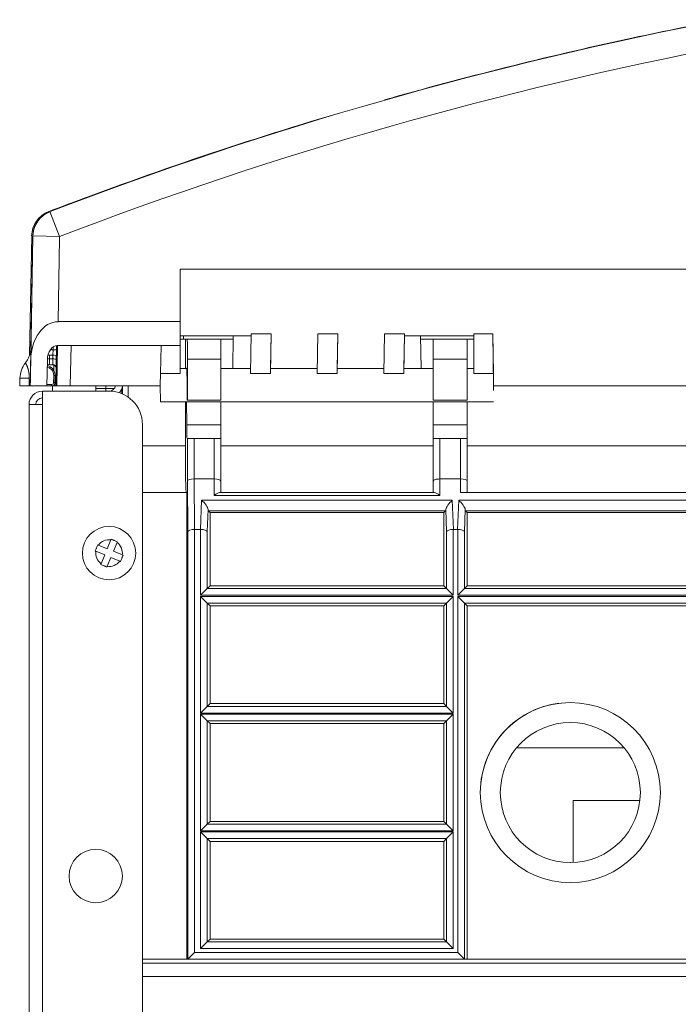
# Model space of a CAD drawing. Units: millimetres. Extents: x 891 to 3168, y 559 to 3133.
# Drawn here: x 1744 to 1843, y 1054 to 1201 of the extents above; entities that cross this region are included whole.
import ezdxf

# ---------------------------------------------------------------- set-up
doc = ezdxf.new("R2010")
doc.units = ezdxf.units.MM
doc.layers.add('1', color=7, linetype='Continuous', true_color=0xffffff)

msp = doc.modelspace()

# ---------------------------------------------------------------- linework, layer by layer
at = {"layer": '1', "color": 18, "linetype": 'Continuous', "lineweight": 13}
for p, q in [((1748.41, 1172.43), (1748.41, 1172.43)), ((1748.59, 1172.43), (1748.59, 1172.43)), ((1750.02, 1168.7), (1748.59, 1172.43)), ((1746.03, 1168.77), (1745.7, 1150.2)), ((1745.85, 1168.77), (1745.85, 1168.77)), ((1746.03, 1168.77), (1746.03, 1168.77)), ((1750.02, 1168.7), (1746.03, 1168.77)), ((1750.02, 1168.43), (1750.02, 1168.7)), ((1749.8, 1155.92), (1750.02, 1168.43)), ((1751.74, 1152.35), (1751.63, 1146.29)), ((1748.53, 1150.9), (1748.53, 1150.35)), ((1749.03, 1150.9), (1748.53, 1150.9)), ((1748.66, 1151.71), (1749.05, 1151.71)), ((1749.02, 1150.35), (1749.03, 1150.9)), ((1749.03, 1150.9), (1749.05, 1151.71)), ((1749.05, 1151.71), (1749.05, 1152.11)), ((1749.05, 1151.71), (1749.55, 1151.7)), ((1748.53, 1150.35), (1749.02, 1150.35)), ((1749, 1149.46), (1749.02, 1150.35)), ((1774.21, 1150.27), (1769.21, 1150.27)), ((1811.16, 1150.27), (1806.06, 1150.27)), ((1748.53, 1148.95), (1748.18, 1149.16)), ((1749.14, 1146.78), (1749.16, 1147.81)), ((1749.36, 1147.81), (1749.34, 1146.78)), ((1768.1, 1148.14), (1765.16, 1148.14)), ((1778.66, 1148.14), (1781.66, 1148.14)), ((1791.66, 1148.14), (1788.66, 1148.14)), ((1801.66, 1148.14), (1798.66, 1148.14)), ((1815.1, 1148.14), (1812.16, 1148.14)), ((1744.09, 1147.43), (1745.49, 1147.43)), ((1748.14, 1146.49), (1748.84, 1146.49)), ((1747.45, 1143.49), (1747.45, 691.99)), ((1774.21, 1140.46), (1769.09, 1140.46)), ((1806.06, 1140.46), (1811.16, 1140.46)), ((1769.19, 1132), (1769.19, 1138.37)), ((1770.19, 1138.37), (1770.19, 1132.32)), ((1773.21, 1132.32), (1773.21, 1138.37)), ((1774.21, 1138.37), (1774.21, 1132)), ((1807.06, 1138.37), (1807.06, 1132.32)), ((1810.16, 1132.32), (1810.16, 1138.37)), ((1811.16, 1138.37), (1811.16, 1132)), ((1762.45, 1137.27), (1768.89, 1137.27)), ((1774.21, 1137.27), (1806.06, 1137.27)), ((1811.16, 1137.27), (2180.1, 1137.27)), ((1770.19, 1132.32), (1770.28, 1124.75)), ((1773.21, 1129.84), (1773.21, 1132.32)), ((1807.06, 1132.32), (1807.06, 1129.84)), ((1810.16, 1130.27), (1810.16, 1132.32)), ((1771.17, 1124.75), (1771.33, 1129.11)), ((1771.33, 1129.11), (1808.93, 1129.11)), ((1807.06, 1129.84), (1773.21, 1129.84)), ((1808.93, 1129.11), (1809.09, 1124.75)), ((1809.73, 1124.75), (1809.89, 1129.11)), ((1809.89, 1129.11), (1848.96, 1129.11)), ((1807.93, 1127.54), (1772.33, 1127.54)), ((1848.99, 1127.54), (1810.89, 1127.54)), ((1769.28, 1060.27), (1769.28, 1124.43)), ((1770.28, 1124.75), (1770.28, 1061.27)), ((1771.18, 1114.86), (1771.18, 1124.75)), ((1772.18, 1124.43), (1772.18, 1115.86)), ((1808.08, 1115.86), (1808.08, 1124.43)), ((1809.08, 1124.75), (1809.08, 1114.86)), ((1809.74, 1114.86), (1809.74, 1124.75)), ((1810.74, 1124.43), (1810.74, 1115.86)), ((1772.18, 1115.86), (1808.08, 1115.86)), ((1810.74, 1115.86), (1945.52, 1115.86)), ((1809.08, 1114.86), (1771.18, 1114.86)), ((1771.18, 1097.19), (1771.18, 1114.7)), ((1771.18, 1114.7), (1809.08, 1114.7)), ((1809.08, 1114.7), (1809.08, 1097.19)), ((1946.52, 1114.86), (1809.74, 1114.86)), ((1809.74, 1061.27), (1809.74, 1114.7)), ((1809.74, 1114.7), (1946.52, 1114.7)), ((1772.18, 1113.7), (1772.18, 1098.19)), ((1808.08, 1113.7), (1772.18, 1113.7)), ((1808.08, 1098.19), (1808.08, 1113.7)), ((1810.74, 1113.7), (1810.74, 1060.27)), ((1945.52, 1113.7), (1810.74, 1113.7)), ((1772.18, 1098.19), (1808.08, 1098.19)), ((1809.08, 1097.19), (1771.18, 1097.19)), ((1771.18, 1079.52), (1771.18, 1097.03)), ((1771.18, 1097.03), (1809.08, 1097.03)), ((1809.08, 1097.03), (1809.08, 1079.52)), ((1772.18, 1096.03), (1772.18, 1080.52)), ((1808.08, 1096.03), (1772.18, 1096.03)), ((1808.08, 1080.52), (1808.08, 1096.03)), ((1772.18, 1080.52), (1808.08, 1080.52)), ((1809.08, 1079.52), (1771.18, 1079.52)), ((1771.18, 1061.85), (1771.18, 1079.36)), ((1771.18, 1079.36), (1809.08, 1079.36)), ((1772.18, 1078.36), (1772.18, 1062.85)), ((1808.08, 1078.36), (1772.18, 1078.36)), ((1808.08, 1062.85), (1808.08, 1078.36)), ((1809.08, 1079.36), (1809.08, 1061.85)), ((1772.18, 1062.85), (1808.08, 1062.85)), ((1770.28, 1061.27), (1809.74, 1061.27)), ((1809.08, 1061.85), (1771.18, 1061.85)), ((2228.45, 1057.66), (1762.46, 1057.66))]:
    msp.add_line(p, q, dxfattribs=at)
at = {"layer": '1', "color": 18, "linetype": 'Continuous', "lineweight": 18}
for p, q in [((1745.85, 1168.77), (1745.53, 1150.91)), ((1745.53, 1150.91), (1745.85, 1168.77)), ((1745.67, 1148.68), (1746.03, 1168.77)), ((1768.1, 1163.79), (1768.1, 1155.92)), ((1850.21, 1163.79), (1768.1, 1163.79)), ((1768.1, 1155.92), (1749.8, 1155.92)), ((1768.1, 1152.35), (1768.1, 1155.92)), ((1776.08, 1153.77), (1768.1, 1153.77)), ((1776.08, 1153.77), (1775.99, 1148.87)), ((1778.77, 1154.1), (1778.66, 1148.14)), ((1781.77, 1154.1), (1778.77, 1154.1)), ((1781.66, 1148.14), (1781.77, 1154.1)), ((1781.68, 1148.87), (1781.77, 1154.1)), ((1788.77, 1154.1), (1788.66, 1148.14)), ((1788.77, 1154.1), (1791.77, 1154.1)), ((1791.66, 1148.14), (1791.77, 1154.1)), ((1791.77, 1154.1), (1791.68, 1148.87)), ((1798.77, 1154.1), (1798.66, 1148.14)), ((1801.77, 1154.1), (1798.77, 1154.1)), ((1801.66, 1148.14), (1801.77, 1154.1)), ((1801.68, 1148.87), (1801.76, 1153.77)), ((1801.76, 1153.77), (1801.77, 1154.1)), ((1804.28, 1148.87), (1804.18, 1153.77)), ((1812.16, 1153.77), (1804.18, 1153.77)), ((1812.16, 1154.1), (1812.16, 1148.14)), ((1812.16, 1154.1), (1815, 1154.1)), ((1815, 1154.1), (1815.13, 1146.37)), ((1815.1, 1148.14), (1815, 1154.1)), ((1749.45, 1146.29), (1749.56, 1152.33)), ((1749.63, 1146.29), (1749.74, 1152.35)), ((1768.1, 1152.35), (1749.74, 1152.35)), ((1765.24, 1152.35), (1765.16, 1148.14)), ((1768.89, 1153.27), (1768.1, 1153.27)), ((1768.1, 1148.14), (1768.1, 1152.35)), ((1769.16, 1153.27), (1768.89, 1153.27)), ((1768.89, 1148.87), (1768.89, 1153.27)), ((1769.16, 1153.27), (1774.21, 1153.27)), ((1776.07, 1153.27), (1774.21, 1153.27)), ((1774.21, 1153.27), (1774.21, 1148.87)), ((1774.21, 1153.27), (1774.21, 1153.27)), ((1774.21, 1153.27), (1774.21, 1150.27)), ((1806.06, 1153.27), (1804.19, 1153.27)), ((1806.06, 1153.27), (1811.16, 1153.27)), ((1806.06, 1150.27), (1806.06, 1153.27)), ((1812.17, 1153.27), (1811.16, 1153.27)), ((1811.16, 1153.27), (1811.16, 1148.87)), ((1811.16, 1153.27), (1811.16, 1153.27)), ((1811.16, 1153.27), (1811.16, 1150.27)), ((1745.7, 1150.2), (1745.63, 1146.29)), ((1748.2, 1150.2), (1748.13, 1146.29)), ((1748.63, 1149.12), (1748.19, 1149.39)), ((1749, 1149.46), (1748.53, 1149.46)), ((1749.17, 1148.57), (1749.19, 1149.42)), ((1769.21, 1144.14), (1769.21, 1150.27)), ((1774.21, 1150.27), (1774.21, 1144.14)), ((1806.06, 1150.27), (1806.06, 1144.14)), ((1811.16, 1144.14), (1811.16, 1150.27)), ((1745.65, 1147.53), (1745.67, 1148.21)), ((1749.34, 1146.78), (1749.36, 1147.8)), ((1749.36, 1147.81), (1749.36, 1147.8)), ((1765.16, 1148.14), (1765.13, 1146.37)), ((1769.12, 1148.87), (1768.1, 1148.87)), ((1778.68, 1148.87), (1774.21, 1148.87)), ((1774.21, 1148.87), (1774.21, 1145.48)), ((1781.68, 1148.87), (1781.66, 1148.14)), ((1788.68, 1148.87), (1781.68, 1148.87)), ((1791.66, 1148.14), (1791.68, 1148.87)), ((1798.68, 1148.87), (1791.68, 1148.87)), ((1801.68, 1148.87), (1801.66, 1148.14)), ((1806.06, 1148.87), (1801.68, 1148.87)), ((1812.16, 1148.87), (1811.16, 1148.87)), ((1811.16, 1148.87), (1811.16, 1145.48)), ((1815.13, 1146.37), (1815.1, 1148.14)), ((1744.09, 1147.43), (1744.05, 1146.29)), ((1745.47, 1146.29), (1744.05, 1146.29)), ((1747.03, 1146.29), (1745.45, 1146.29)), ((1745.63, 1146.29), (1745.63, 1146.29)), ((1748.13, 1146.29), (1745.63, 1146.29)), ((1747.03, 1146.29), (1749.45, 1146.29)), ((1748.84, 1146.29), (1748.13, 1146.29)), ((1749.45, 1146.29), (1752.45, 1146.29)), ((1751.63, 1146.29), (1749.63, 1146.29)), ((1751.63, 1146.29), (1765.13, 1146.29)), ((1755.45, 1145.49), (1755.45, 1146.29)), ((1755.45, 1145.49), (1755.45, 1146.29)), ((1755.45, 1146.29), (1755.45, 1145.89)), ((1756.95, 1145.49), (1756.95, 1146.29)), ((1756.95, 1145.49), (1756.95, 1146.29)), ((1759.46, 1146.29), (1759.46, 1145.07)), ((1760.33, 1144.58), (1760.33, 1146.29)), ((1765.13, 1146.37), (1765.18, 1143.87)), ((1815.12, 1145.6), (1815.13, 1146.37)), ((1815.12, 1145.6), (1815.13, 1146.29)), ((1815.13, 1146.37), (1815.13, 1146.29)), ((1815.13, 1146.37), (1815.13, 1146.37)), ((1815.13, 1146.29), (1844.9, 1146.29)), ((1815.13, 1146.29), (1815.13, 1146.29)), ((1747.45, 1145.49), (1757.45, 1145.49)), ((1747.45, 1145.49), (1747.45, 1143.49)), ((1758.25, 1145.89), (1755.45, 1145.89)), ((1759.35, 1145.12), (1759.35, 1145.86)), ((1759.35, 1145.12), (1759.35, 1145.86)), ((1774.21, 1144.14), (1774.21, 1145.48)), ((1811.16, 1144.14), (1811.16, 1145.48)), ((1747.45, 1143.49), (1745.45, 1143.49)), ((1745.45, 691.99), (1745.45, 1143.49)), ((1765.18, 1143.87), (1815.09, 1143.87)), ((1768.89, 1137.27), (1768.89, 1143.87)), ((1769.07, 1143.87), (1769.09, 1140.46)), ((1769.21, 1144.14), (1769.16, 1144.14)), ((1774.21, 1144.14), (1769.21, 1144.14)), ((1774.21, 1144.14), (1774.21, 1144.14)), ((1774.21, 1143.87), (1774.21, 1137.27)), ((1774.21, 1143.87), (1774.21, 1140.46)), ((1806.06, 1144.14), (1811.16, 1144.14)), ((1806.06, 1140.46), (1806.06, 1143.87)), ((1811.16, 1144.14), (1811.16, 1144.14)), ((1811.16, 1143.87), (1811.16, 1137.27)), ((1811.16, 1140.46), (1811.16, 1143.87)), ((1762.45, 1140.49), (1762.45, 694.99)), ((1774.21, 1140.46), (1774.21, 1138.37)), ((1806.06, 1138.37), (1806.06, 1140.46)), ((1811.16, 1138.37), (1811.16, 1140.46)), ((1769.14, 1138.37), (1769.19, 1138.37)), ((1769.19, 1138.37), (1770.19, 1138.37)), ((1770.19, 1138.37), (1773.21, 1138.37)), ((1773.21, 1138.37), (1774.21, 1138.37)), ((1806.06, 1132), (1806.06, 1138.37)), ((1806.06, 1138.37), (1807.06, 1138.37)), ((1807.06, 1138.37), (1810.16, 1138.37)), ((1810.16, 1138.37), (1811.16, 1138.37)), ((1774.21, 1130.27), (1774.21, 1137.27)), ((1811.16, 1130.27), (1811.16, 1137.27)), ((1769.28, 1124.43), (1769.19, 1132)), ((1770.19, 1132.32), (1773.21, 1132.32)), ((1774.21, 1132), (1774.21, 1130.27)), ((1806.06, 1130.27), (1806.06, 1132)), ((1807.06, 1132.32), (1810.16, 1132.32)), ((1811.16, 1132), (1811.16, 1130.27)), ((1762.45, 1130.27), (1769.1, 1130.27)), ((1769.1, 1060.27), (1769.1, 1130.27)), ((1774.03, 1130.27), (1806.24, 1130.27)), ((1774.21, 1130.27), (1774.21, 1130.27)), ((1810.16, 1130.27), (1848.94, 1130.27)), ((1772.3, 1127.74), (1772.18, 1124.43)), ((1772.33, 1127.54), (1772.6, 1127.27)), ((1807.66, 1127.27), (1772.6, 1127.27)), ((1772.6, 1127.27), (1772.6, 1116.28)), ((1807.93, 1127.54), (1807.66, 1127.27)), ((1807.66, 1127.27), (1807.66, 1116.28)), ((1808.08, 1124.43), (1807.96, 1127.74)), ((1810.86, 1127.74), (1810.74, 1124.43)), ((1810.89, 1127.54), (1811.16, 1127.27)), ((1945.1, 1127.27), (1811.16, 1127.27)), ((1811.16, 1127.27), (1811.16, 1116.28)), ((1771.17, 1124.75), (1770.28, 1124.75)), ((1770.28, 1124.75), (1770.28, 1124.75)), ((1809.73, 1124.75), (1809.09, 1124.75)), ((1757.73, 1123.17), (1757.18, 1121.85)), ((1758.11, 1121.46), (1758.66, 1122.79)), ((1755.47, 1121.47), (1756.8, 1120.92)), ((1757.18, 1121.85), (1755.86, 1122.4)), ((1759.44, 1120.91), (1758.11, 1121.46)), ((1756.8, 1120.92), (1756.25, 1119.6)), ((1757.17, 1119.21), (1757.73, 1120.54)), ((1757.73, 1120.54), (1759.05, 1119.99)), ((1771.18, 1114.86), (1772.18, 1115.86)), ((1772.18, 1115.86), (1772.6, 1116.28)), ((1772.6, 1116.28), (1807.66, 1116.28)), ((1807.66, 1116.28), (1808.08, 1115.86)), ((1809.08, 1114.86), (1808.08, 1115.86)), ((1809.74, 1114.86), (1810.74, 1115.86)), ((1811.16, 1116.28), (1810.74, 1115.86)), ((1811.16, 1116.28), (1945.1, 1116.28)), ((1772.18, 1113.7), (1771.18, 1114.7)), ((1808.08, 1113.7), (1809.08, 1114.7)), ((1810.74, 1113.7), (1809.74, 1114.7)), ((1772.18, 1113.7), (1772.6, 1113.28)), ((1772.6, 1113.28), (1772.6, 1098.61)), ((1772.6, 1113.28), (1807.66, 1113.28)), ((1807.66, 1113.28), (1808.08, 1113.7)), ((1807.66, 1113.28), (1807.66, 1098.61)), ((1811.16, 1113.28), (1810.74, 1113.7)), ((1811.16, 1113.28), (1811.16, 1060.27)), ((1811.16, 1113.28), (1945.1, 1113.28)), ((1771.18, 1097.19), (1772.18, 1098.19)), ((1772.18, 1098.19), (1772.6, 1098.61)), ((1772.6, 1098.61), (1807.66, 1098.61)), ((1808.08, 1098.19), (1807.66, 1098.61)), ((1809.08, 1097.19), (1808.08, 1098.19)), ((1772.18, 1096.03), (1771.18, 1097.03)), ((1808.08, 1096.03), (1809.08, 1097.03)), ((1772.18, 1096.03), (1772.6, 1095.61)), ((1772.6, 1095.61), (1772.6, 1080.94)), ((1772.6, 1095.61), (1807.66, 1095.61)), ((1808.08, 1096.03), (1807.66, 1095.61)), ((1807.66, 1095.61), (1807.66, 1080.94)), ((1834.7, 1091.99), (1818.57, 1091.99)), ((1827.03, 1084.07), (1827.03, 1074.78)), ((1837.06, 1084.07), (1827.03, 1084.07)), ((1771.18, 1079.52), (1772.18, 1080.52)), ((1772.18, 1080.52), (1772.6, 1080.94)), ((1772.6, 1080.94), (1807.66, 1080.94)), ((1808.08, 1080.52), (1807.66, 1080.94)), ((1808.08, 1080.52), (1809.08, 1079.52)), ((1772.18, 1078.36), (1771.18, 1079.36)), ((1772.18, 1078.36), (1772.6, 1077.94)), ((1808.08, 1078.36), (1807.66, 1077.94)), ((1808.08, 1078.36), (1809.08, 1079.36)), ((1772.6, 1077.94), (1772.6, 1063.27)), ((1772.6, 1077.94), (1807.66, 1077.94)), ((1807.66, 1077.94), (1807.66, 1063.27)), ((1771.18, 1061.85), (1772.18, 1062.85)), ((1772.18, 1062.85), (1772.6, 1063.27)), ((1772.6, 1063.27), (1807.66, 1063.27)), ((1808.08, 1062.85), (1807.66, 1063.27)), ((1809.08, 1061.85), (1808.08, 1062.85)), ((1769.28, 1060.27), (1770.28, 1061.27)), ((1810.74, 1060.27), (1809.74, 1061.27)), ((1762.45, 1060.27), (1769.1, 1060.27)), ((1762.46, 1059.66), (2228.45, 1059.66)), ((1769.28, 1060.27), (1769.1, 1060.27)), ((1810.74, 1060.27), (1769.28, 1060.27)), ((1811.16, 1060.27), (1810.74, 1060.27)), ((1811.16, 1060.27), (1945.1, 1060.27))]:
    msp.add_line(p, q, dxfattribs=at)
at = {"layer": '1', "color": 163, "linetype": 'Continuous', "lineweight": 18}
for p, q in [((1771.68, 1127.27), (1771.68, 1127.27)), ((1808.61, 1127.27), (1808.61, 1127.27))]:
    msp.add_line(p, q, dxfattribs=at)
at = {"layer": '1', "color": 18, "linetype": 'Continuous', "lineweight": 18}
for centre, radius in [((1757.45, 1121.19), 4), ((1826.63, 1085.27), 13.5), ((1826.63, 1085.27), 10.5), ((1755.45, 1072.74), 4)]:
    msp.add_circle(centre, radius, dxfattribs=at)
for centre, radius, start, end in [((1961.82, 615.72), 596.15, 100.84626, 110.95692), ((1749.84, 1168.7), 4, 110.9569, 179), ((1748.08, 1147.29), 4, 142.5359, 178), ((1748.53, 1149.96), 0.5, 226.987, 270), ((1749, 1148.96), 0.5, 359, 90), ((1753.95, 1146.29), 5, 180, 189.1617), ((1753.95, 1146.29), 5, 180, 189.1617), ((1757.45, 1146.49), 1, 270, 348.2367), ((1757.45, 1146.49), 2, 321.3169, 354.1486), ((1747.45, 1143.49), 2, 90, 180), ((1757.45, 1140.49), 5, 0, 90), ((1747.45, 1143.49), 1, 90, 180), ((1826.63, 1085.27), 13.5, 89.9944, 180), ((1826.63, 1085.27), 10.5, 90, 269.9944), ((1826.63, 1085.27), 13.5, 180, 270)]:
    msp.add_arc(centre, radius, start, end, dxfattribs=at)
at = {"layer": '1', "color": 18, "linetype": 'Continuous', "lineweight": 13}
for centre, radius, start, end in [((1961.82, 615.72), 592.15, 100.84626, 110.95692), ((1750.02, 1168.7), 4, 110.9569, 179), ((1757.45, 1121.19), 2, 81.9548, 142.9998), ((1757.45, 1121.19), 2, 351.9548, 52.9998), ((1757.45, 1121.19), 2, 171.9548, 232.9998), ((1757.45, 1121.19), 2, 261.9548, 322.9998)]:
    msp.add_arc(centre, radius, start, end, dxfattribs=at)
for centre, major_axis, ratio, start_param, end_param in [((1961.64, 615.72), (596.15, 0), 1, 1.78461, 1.847507), ((1961.64, 615.72), (596.15, 0), 1, 1.85968, 1.936564), ((1747.85, 1168.73), (2, -0.03), 0.014065, 2.760122, 3.141592), ((1748.53, 1151.1), (0.5, 0), 0.404733, 4.233517, 4.712389), ((1749.03, 1150.7), (-0.5, 0.009), 0.404682, 3.141593, 4.719452), ((1748.53, 1150.55), (0.5, 0), 0.404733, 4.015911, 4.712389), ((1749.02, 1150.15), (0.5, -0.009), 0.404682, 0, 1.57786), ((1748.53, 1148.95), (-0.103, -0.171), 0.00899, 1.555836, 3.149151), ((1747.86, 1147.83), (0.01, 1.3), 0.99981, 4.705339, 5.752537), ((1749.16, 1147.82), (-0.2, 0.003), 0.01745, 1.571099, 3.141591), ((1741.65, 1147.57), (4, -0.07), 0.064576, 5.998236, 6.283184), ((1748.84, 1146.79), (0.354, -0.354), 1, 5.497787, 7.05113), ((1748.84, 1146.79), (0.212, -0.212), 1, 5.497787, 7.05113), ((1748.84, 1146.49), (0, 0.2), 0.000001, 1.58825, 3.141593), ((1749.14, 1146.78), (-0.2, 0.003), 0.01745, 1.571099, 3.141591)]:
    msp.add_ellipse(centre, major_axis=major_axis, ratio=ratio, start_param=start_param, end_param=end_param, dxfattribs=at)
at = {"layer": '1', "color": 18, "linetype": 'Continuous', "lineweight": 18}
for centre, major_axis, ratio, start_param, end_param in [((1961.64, 615.72), (556.87, 212.81), 0.999999, 1.560708, 1.571533), ((1749.7, 1150.2), (0.2, 5.71), 0.699896, 0.023957, 1.594752), ((1749.7, 1150.2), (0.07, 2.14), 0.699896, 0.023958, 1.594752), ((1769.16, 1150.27), (0, -3), 0.017455, 1.570796, 3.141593), ((1747.86, 1147.84), (0.02, 1.5), 0.99984, 4.705121, 5.752318), ((1769.1, 1146.37), (0, -2.6), 0.017455, 1.222674, 3.419537), ((1748.84, 1146.79), (0.354, -0.354), 1, 5.497787, 7.05113), ((1769.14, 1141.37), (0, -3), 0.017455, 5.018549, 6.283185), ((1769.02, 1137.27), (0, -7), 0.017455, 4.712389, 6.283185), ((1770.19, 1132), (1, 0.006), 0.315279, 1.56887, 3.122213), ((1773.21, 1132), (1, 0), 0.315299, 0, 1.570796), ((1807.06, 1132), (1, 0), 0.315299, 1.570796, 3.141593), ((1810.16, 1132), (1, 0), 0.315299, 0, 1.570796), ((1773.21, 1129.27), (0.954, 0.954), 0.315299, 0.305433, 1.265364), ((1807.06, 1129.27), (0.954, -0.954), 0.315299, 1.876229, 2.83616), ((1771.33, 1128.54), (0.922, -0.957), 0.315125, 0.358835, 1.886747), ((1808.93, 1128.54), (0.922, 0.957), 0.315125, 1.254846, 2.782758), ((1809.89, 1128.54), (0.922, -0.957), 0.315125, 0.358835, 1.886747), ((1772.33, 1128.54), (0, -1), 0.052408, 5.629436, 6.230825), ((1807.93, 1128.54), (0, -1), 0.052408, 0.05236, 0.653749), ((1810.89, 1128.54), (0, -1), 0.052408, 5.629436, 6.230825), ((1770.28, 1124.43), (1, 0.006), 0.315279, 1.56887, 3.122213), ((1771.13, 1123), (0.06, 1.74), 0.573002, 0.011545, 0.021015), ((1771.18, 1124.43), (1, -0.018), 0.315125, 0.05814, 1.576576), ((1809.08, 1124.43), (1, 0.018), 0.315125, 1.565017, 3.083453), ((1809.14, 1123), (0.06, -1.74), 0.57321, 3.120565, 3.130039), ((1809.69, 1123), (0.06, 1.74), 0.573202, 0.011555, 0.021028), ((1809.74, 1124.43), (1, -0.018), 0.315125, 0.05814, 1.576576), ((1769.28, 1061.27), (0, -1), 0.017454, 0, 0.017452), ((1810.74, 1061.27), (0, -1), 0.052408, 6.230825, 6.283185)]:
    msp.add_ellipse(centre, major_axis=major_axis, ratio=ratio, start_param=start_param, end_param=end_param, dxfattribs=at)
for points, knots in [([(1835.14, 1198.29), (1837.51, 1198.81), (1839.9, 1199.31), (1844.67, 1200.28), (1847.06, 1200.76), (1849.46, 1201.22)], [0, 0, 0, 0, 0.5, 0.5, 1, 1, 1, 1]), ([(1745.73, 1151.65), (1745.73, 1151.75), (1745.72, 1151.76), (1745.7, 1151.57), (1745.64, 1151.3), (1745.59, 1151.09), (1745.52, 1150.87), (1745.43, 1150.63), (1745.33, 1150.39), (1745.16, 1150.08), (1745.02, 1149.86), (1744.91, 1149.72)], [0, 0, 0, 0, 0.345306, 0.577751, 0.658769, 0.722417, 0.774128, 0.819545, 0.863264, 0.907777, 1, 1, 1, 1]), ([(1745.73, 1151.73), (1745.73, 1151.68), (1745.73, 1151.63), (1745.72, 1151.37), (1745.72, 1151.09), (1745.7, 1150.27), (1745.69, 1149.74), (1745.68, 1148.93)], [0, 0, 0, 0, 0.117436, 0.117436, 0.558718, 0.558718, 1, 1, 1, 1]), ([(1745.68, 1148.93), (1745.68, 1148.91), (1745.68, 1148.86), (1745.68, 1148.79), (1745.68, 1148.73), (1745.68, 1148.66), (1745.67, 1148.58), (1745.67, 1148.51), (1745.67, 1148.44), (1745.67, 1148.37), (1745.67, 1148.29), (1745.67, 1148.23), (1745.67, 1148.17), (1745.67, 1148.12), (1745.67, 1148.05), (1745.67, 1147.96), (1745.67, 1147.85), (1745.67, 1147.75), (1745.67, 1147.66), (1745.67, 1147.6), (1745.67, 1147.54), (1745.67, 1147.52), (1745.67, 1147.5), (1745.67, 1147.5), (1745.67, 1147.49), (1745.67, 1147.49), (1745.67, 1147.49)], [0, 0, 0, 0, 0.047883, 0.09622, 0.145016, 0.194275, 0.244004, 0.294209, 0.344898, 0.396079, 0.447764, 0.499965, 0.526558, 0.564531, 0.614155, 0.675801, 0.749959, 0.841094, 0.874965, 0.937453, 0.96872, 0.98436, 0.99218, 0.99609, 0.998045, 1, 1, 1, 1]), ([(1769.15, 1145.48), (1769.15, 1145.44), (1769.15, 1145.37), (1769.14, 1145.29), (1769.14, 1145.23), (1769.14, 1145.21), (1769.14, 1145.17), (1769.14, 1145.15), (1769.14, 1145.09), (1769.14, 1145.01), (1769.15, 1144.93), (1769.15, 1144.87), (1769.15, 1144.85), (1769.15, 1144.82), (1769.15, 1144.8), (1769.15, 1144.74), (1769.15, 1144.67), (1769.15, 1144.6), (1769.15, 1144.55), (1769.15, 1144.53), (1769.15, 1144.5), (1769.15, 1144.49), (1769.15, 1144.44), (1769.15, 1144.39), (1769.15, 1144.34), (1769.15, 1144.3), (1769.15, 1144.29), (1769.15, 1144.27), (1769.15, 1144.26), (1769.15, 1144.24), (1769.16, 1144.2), (1769.16, 1144.18), (1769.16, 1144.16), (1769.16, 1144.16), (1769.16, 1144.15), (1769.16, 1144.15), (1769.16, 1144.14), (1769.16, 1144.14), (1769.16, 1144.14)], [0, 0, 0, 0, 0.0625, 0.125, 0.125, 0.15625, 0.15625, 0.1875, 0.1875, 0.25, 0.3125, 0.3125, 0.34375, 0.34375, 0.375, 0.375, 0.4375, 0.5, 0.5, 0.53125, 0.53125, 0.5625, 0.5625, 0.625, 0.6875, 0.6875, 0.71875, 0.71875, 0.75, 0.75, 0.8125, 0.875, 0.875, 0.90625, 0.90625, 0.9375, 0.9375, 1, 1, 1, 1]), ([(1757.78, 1123.28), (1757.86, 1123.25), (1757.93, 1123.21), (1758.05, 1123.16), (1758.09, 1123.15), (1758.15, 1123.12), (1758.18, 1123.11), (1758.21, 1123.1), (1758.23, 1123.09), (1758.24, 1123.09), (1758.32, 1123.05), (1758.4, 1123.02), (1758.55, 1122.96), (1758.63, 1122.93), (1758.7, 1122.89)], [0, 0, 0, 0, 0.25, 0.25, 0.375, 0.375, 0.4375, 0.46875, 0.46875, 0.5, 0.5, 0.75, 0.75, 1, 1, 1, 1]), ([(1755.37, 1121.52), (1755.4, 1121.59), (1755.43, 1121.67), (1755.48, 1121.79), (1755.5, 1121.83), (1755.52, 1121.89), (1755.54, 1121.92), (1755.55, 1121.94), (1755.56, 1121.96), (1755.56, 1121.97), (1755.6, 1122.06), (1755.63, 1122.14), (1755.69, 1122.29), (1755.72, 1122.36), (1755.75, 1122.44)], [0, 0, 0, 0, 0.25, 0.25, 0.375, 0.375, 0.4375, 0.46875, 0.46875, 0.5, 0.5, 0.75, 0.75, 1, 1, 1, 1]), ([(1759.54, 1120.87), (1759.51, 1120.79), (1759.48, 1120.71), (1759.43, 1120.6), (1759.41, 1120.56), (1759.39, 1120.5), (1759.37, 1120.47), (1759.36, 1120.44), (1759.35, 1120.42), (1759.35, 1120.41), (1759.31, 1120.33), (1759.28, 1120.25), (1759.22, 1120.1), (1759.19, 1120.02), (1759.16, 1119.95)], [0, 0, 0, 0, 0.25, 0.25, 0.375, 0.375, 0.4375, 0.46875, 0.46875, 0.5, 0.5, 0.75, 0.75, 1, 1, 1, 1]), ([(1757.13, 1119.11), (1757.05, 1119.14), (1756.98, 1119.17), (1756.86, 1119.22), (1756.82, 1119.24), (1756.76, 1119.26), (1756.73, 1119.27), (1756.7, 1119.29), (1756.68, 1119.29), (1756.67, 1119.3), (1756.59, 1119.33), (1756.51, 1119.36), (1756.36, 1119.43), (1756.28, 1119.46), (1756.21, 1119.49)], [0, 0, 0, 0, 0.25, 0.25, 0.375, 0.375, 0.4375, 0.46875, 0.46875, 0.5, 0.5, 0.75, 0.75, 1, 1, 1, 1])]:
    msp.add_open_spline(points, degree=3, knots=knots, dxfattribs=at)
msp.add_rational_spline([(1746.03, 1168.77), (1746.04, 1169.56), (1746.29, 1170.34), (1747.2, 1171.64), (1747.85, 1172.15), (1748.59, 1172.43)], [0.999999987745, 0.999999987796, 0.999999987846, 0.99999998793, 0.999999987962, 0.99999998798], degree=3, knots=[0, 0, 0, 0, 0.5, 0.5, 1, 1, 1, 1], dxfattribs=at)
at = {"layer": '1', "color": 18, "linetype": 'Continuous', "lineweight": 13}
for points in [[(1750.02, 1168.43), (1750.02, 1168.43), (1750.02, 1168.43), (1750.02, 1168.43)], [(1745.47, 1146.29), (1745.48, 1146.67), (1745.48, 1147.05), (1745.49, 1147.43)]]:
    msp.add_open_spline(points, degree=3, dxfattribs=at)
at = {"layer": '1', "color": 18, "linetype": 'Continuous', "lineweight": 18}
for points, degree in [([(1768.61, 1153.77), (1768.61, 1153.6), (1768.6, 1153.44), (1768.6, 1153.27)], 3), ([(1776.08, 1153.77), (1778.76, 1153.77)], 1), ([(1801.76, 1153.77), (1804.18, 1153.77)], 1), ([(1755.45, 1146.29), (1753.09, 1146.29)], 1), ([(1757.73, 1123.17), (1757.74, 1123.19), (1757.76, 1123.23), (1757.77, 1123.26), (1757.78, 1123.28)], 3), ([(1758.7, 1122.89), (1758.69, 1122.88), (1758.68, 1122.84), (1758.67, 1122.81), (1758.66, 1122.79)], 3), ([(1755.47, 1121.47), (1755.46, 1121.48), (1755.42, 1121.49), (1755.39, 1121.51), (1755.37, 1121.52)], 3), ([(1755.75, 1122.44), (1755.77, 1122.43), (1755.81, 1122.42), (1755.84, 1122.4), (1755.86, 1122.4)], 3), ([(1759.16, 1119.95), (1759.14, 1119.95), (1759.1, 1119.97), (1759.07, 1119.98), (1759.05, 1119.99)], 3), ([(1759.44, 1120.91), (1759.45, 1120.91), (1759.49, 1120.89), (1759.52, 1120.88), (1759.54, 1120.87)], 3), ([(1756.21, 1119.49), (1756.22, 1119.51), (1756.23, 1119.54), (1756.24, 1119.58), (1756.25, 1119.6)], 3), ([(1757.17, 1119.21), (1757.17, 1119.19), (1757.15, 1119.16), (1757.14, 1119.12), (1757.13, 1119.11)], 3)]:
    msp.add_open_spline(points, degree=degree, dxfattribs=at)
at = {"layer": '1', "color": 18, "linetype": 'Continuous', "lineweight": 13}
for points, knots in [([(1745.65, 1147.5), (1745.67, 1148.54), (1745.69, 1149.33), (1745.71, 1150.49), (1745.71, 1150.88), (1745.73, 1151.78), (1745.73, 1152.02), (1745.73, 1152.12), (1745.73, 1152.03), (1745.73, 1151.73)], [0, 0, 0, 0, 0.174402, 0.174402, 0.348804, 0.348804, 0.697608, 0.697608, 1, 1, 1, 1]), ([(1745.49, 1147.43), (1745.49, 1147.43), (1745.49, 1147.44), (1745.49, 1147.45), (1745.49, 1147.47), (1745.49, 1147.48), (1745.49, 1147.5), (1745.49, 1147.51), (1745.49, 1147.52), (1745.49, 1147.53), (1745.49, 1147.55), (1745.49, 1147.56), (1745.49, 1147.57), (1745.49, 1147.59), (1745.49, 1147.6), (1745.49, 1147.61), (1745.49, 1147.63), (1745.49, 1147.64), (1745.49, 1147.65), (1745.49, 1147.67), (1745.49, 1147.68), (1745.49, 1147.69), (1745.49, 1147.71), (1745.49, 1147.72), (1745.49, 1147.73), (1745.48, 1147.74), (1745.48, 1147.76), (1745.48, 1147.77), (1745.48, 1147.78), (1745.48, 1147.79), (1745.48, 1147.81), (1745.48, 1147.82), (1745.48, 1147.83), (1745.48, 1147.85), (1745.48, 1147.86), (1745.48, 1147.87), (1745.48, 1147.88), (1745.47, 1147.9), (1745.47, 1147.91), (1745.47, 1147.92), (1745.47, 1147.93), (1745.47, 1147.95), (1745.47, 1147.96), (1745.47, 1147.97), (1745.47, 1147.98), (1745.47, 1147.99), (1745.46, 1148.01), (1745.46, 1148.02), (1745.46, 1148.03), (1745.46, 1148.04), (1745.46, 1148.06), (1745.46, 1148.07), (1745.46, 1148.08), (1745.45, 1148.09), (1745.45, 1148.1), (1745.45, 1148.12), (1745.45, 1148.13), (1745.45, 1148.14), (1745.45, 1148.15), (1745.44, 1148.16), (1745.44, 1148.18), (1745.44, 1148.19), (1745.44, 1148.2), (1745.44, 1148.21), (1745.44, 1148.22), (1745.43, 1148.23), (1745.43, 1148.25), (1745.43, 1148.26), (1745.43, 1148.27), (1745.43, 1148.28), (1745.42, 1148.29), (1745.42, 1148.3), (1745.42, 1148.32), (1745.42, 1148.33), (1745.42, 1148.34), (1745.41, 1148.35), (1745.41, 1148.36), (1745.41, 1148.37), (1745.41, 1148.38), (1745.41, 1148.4), (1745.4, 1148.41), (1745.4, 1148.42), (1745.4, 1148.43), (1745.4, 1148.44), (1745.39, 1148.45), (1745.39, 1148.46), (1745.39, 1148.47), (1745.39, 1148.48), (1745.38, 1148.5), (1745.38, 1148.51), (1745.38, 1148.52), (1745.38, 1148.53), (1745.38, 1148.54), (1745.37, 1148.55), (1745.37, 1148.56), (1745.37, 1148.57), (1745.36, 1148.58), (1745.36, 1148.59), (1745.36, 1148.6), (1745.36, 1148.61), (1745.35, 1148.63), (1745.35, 1148.64), (1745.35, 1148.65), (1745.35, 1148.66), (1745.34, 1148.67), (1745.34, 1148.68), (1745.34, 1148.69), (1745.34, 1148.7), (1745.33, 1148.71), (1745.33, 1148.72), (1745.33, 1148.73), (1745.32, 1148.74), (1745.32, 1148.75), (1745.32, 1148.76), (1745.32, 1148.77), (1745.31, 1148.78), (1745.31, 1148.79), (1745.31, 1148.8), (1745.3, 1148.81), (1745.3, 1148.82), (1745.29, 1148.86), (1745.27, 1148.92), (1745.24, 1149.01), (1745.21, 1149.09), (1745.18, 1149.17), (1745.15, 1149.24), (1745.12, 1149.31), (1745.09, 1149.38), (1745.06, 1149.45), (1745.03, 1149.52), (1745, 1149.57), (1744.97, 1149.62), (1744.95, 1149.66), (1744.93, 1149.69), (1744.92, 1149.71), (1744.91, 1149.72), (1744.91, 1149.72), (1744.91, 1149.72)], [0, 0, 0, 0, 0.001295, 0.002591, 0.003888, 0.005186, 0.006487, 0.007791, 0.009097, 0.010407, 0.011721, 0.013039, 0.014361, 0.015689, 0.017023, 0.018362, 0.019708, 0.02106, 0.02242, 0.023787, 0.025163, 0.026546, 0.027938, 0.02934, 0.03075, 0.032171, 0.033601, 0.035042, 0.036493, 0.037956, 0.03943, 0.040915, 0.042412, 0.043922, 0.045444, 0.046979, 0.048527, 0.050088, 0.051663, 0.053252, 0.054854, 0.056471, 0.058103, 0.059749, 0.06141, 0.063086, 0.064777, 0.066484, 0.068207, 0.069945, 0.0717, 0.073471, 0.075258, 0.077062, 0.078883, 0.080721, 0.082576, 0.084447, 0.086337, 0.088243, 0.090168, 0.09211, 0.09407, 0.096048, 0.098044, 0.100059, 0.102091, 0.104143, 0.106212, 0.108301, 0.110408, 0.112534, 0.114679, 0.116843, 0.119027, 0.121229, 0.123451, 0.125692, 0.127953, 0.130233, 0.132533, 0.134853, 0.137192, 0.139551, 0.14193, 0.144329, 0.146749, 0.149188, 0.151647, 0.154127, 0.156627, 0.159147, 0.161688, 0.164249, 0.16683, 0.169432, 0.172055, 0.174699, 0.177362, 0.180047, 0.182753, 0.185479, 0.188226, 0.190994, 0.193783, 0.196593, 0.199424, 0.202276, 0.205149, 0.208043, 0.210958, 0.213894, 0.216852, 0.219831, 0.222831, 0.225852, 0.228895, 0.231958, 0.235044, 0.23815, 0.241278, 0.271387, 0.302849, 0.335682, 0.369906, 0.405533, 0.442578, 0.481052, 0.53685, 0.593779, 0.65187, 0.711156, 0.771669, 0.833442, 0.896505, 0.96089, 1, 1, 1, 1]), ([(1748.53, 1150.35), (1748.53, 1150.29), (1748.53, 1150.22), (1748.53, 1150.1), (1748.53, 1150.04), (1748.53, 1149.97), (1748.53, 1149.96), (1748.53, 1149.93), (1748.53, 1149.92), (1748.53, 1149.88), (1748.53, 1149.86), (1748.53, 1149.79), (1748.53, 1149.74), (1748.53, 1149.68), (1748.53, 1149.66), (1748.53, 1149.64), (1748.53, 1149.63), (1748.53, 1149.61), (1748.53, 1149.61), (1748.53, 1149.57), (1748.53, 1149.54), (1748.53, 1149.5), (1748.53, 1149.49), (1748.53, 1149.46), (1748.53, 1149.46), (1748.53, 1149.46)], [0, 0, 0, 0, 0.125083, 0.125083, 0.250167, 0.250167, 0.281438, 0.281438, 0.312708, 0.312708, 0.37525, 0.37525, 0.500333, 0.500333, 0.562875, 0.562875, 0.594146, 0.594146, 0.625417, 0.625417, 0.7505, 0.7505, 0.875584, 0.875584, 1, 1, 1, 1])]:
    msp.add_open_spline(points, degree=3, knots=knots, dxfattribs=at)
msp.add_rational_spline([(1745.63, 1146.29), (1745.64, 1146.69), (1745.65, 1147.09), (1745.65, 1147.5)], [0.999999998054, 0.999999998062, 0.99999999807, 0.999999998078], degree=3, dxfattribs=at)
at = {"layer": '1', "color": 18, "linetype": 'Continuous', "lineweight": 18}
msp.add_rational_spline([(1770.19, 1132.32), (1770.19, 1132.32), (1770.19, 1132.32)], [0.500000319242, 0.499999680758, 0.500000319242], degree=2, dxfattribs=at)

doc.saveas('drawing.dxf')
